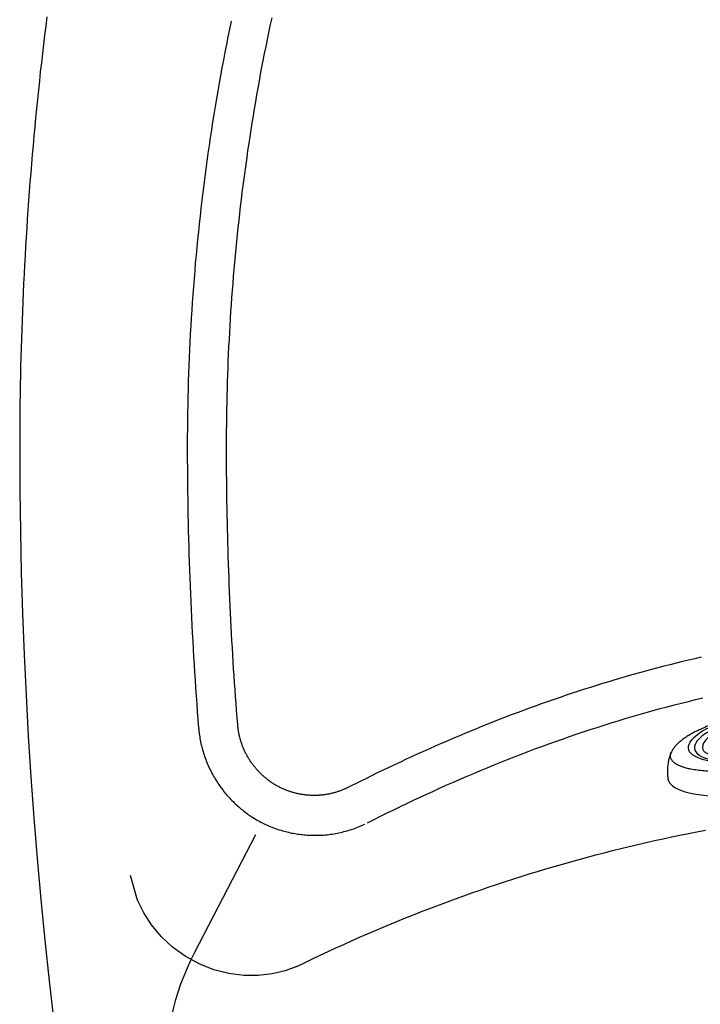
# Model space of a CAD drawing. Extents: x 403 to 503, y 484 to 637.
# Drawn here: x 432 to 445, y 531 to 550 of the extents above; entities that cross this region are included whole.
import ezdxf

# ---------------------------------------------------------------- set-up
doc = ezdxf.new("R2010")
doc.units = 0
doc.header["$MEASUREMENT"] = 0
doc.layers.add('1', color=4, linetype='Continuous')
doc.layers.add('DIM', color=3, linetype='Continuous')

# ---------------------------------------------------------------- blocks, each defined once
blk = doc.blocks.new('JF4')
at = {"layer": '1', "color": 3}
blk.add_arc((-0.357, 3.271), 4.987, 257.2241, 264.265, dxfattribs=at)
at = {"layer": 'DIM', "color": 3}
for p, q in [((-2.461, -0.706), (-2.455, -0.765)), ((2.448, -0.765), (2.453, -0.706)), ((-0.885, -0.855), (-0.863, -0.85)), ((-0.797, -0.888), (-0.798, -0.89)), ((-0.193, -0.819), (-0.156, -0.815)), ((0.797, -0.786), (0.849, -0.778)), ((0.809, -0.88), (0.807, -0.877)), ((1.255, -0.786), (1.236, -0.781)), ((-1.898, -1.067), (-1.897, -1.066)), ((-1.665, -1.075), (-1.665, -1.075)), ((-1.467, -1.021), (-1.429, -0.989)), ((0.757, -0.914), (0.753, -0.911)), ((1.506, -1.225), (1.505, -1.225)), ((1.506, -1.225), (1.507, -1.224)), ((1.641, -1.27), (1.64, -1.271)), ((1.641, -1.27), (1.641, -1.27)), ((-0.944, -1.291), (-0.901, -1.32)), ((-0.901, -1.32), (-0.747, -1.402)), ((-0.747, -1.402), (-0.668, -1.418)), ((0.867, -1.42), (0.858, -1.413)), ((1.891, -1.323), (1.89, -1.324)), ((-1.215, -1.575), (-1.262, -1.567)), ((0.147, -1.521), (0.183, -1.522)), ((0.19, -1.59), (0.151, -1.589)), ((0.193, -1.53), (0.183, -1.522)), ((0.19, -1.59), (0.19, -1.59)), ((1.153, -1.517), (1.196, -1.509)), ((0.277, -1.666), (0.289, -1.664))]:
    blk.add_line(p, q, dxfattribs=at)
at = {"layer": 'DIM', "color": 3, "flags": 128}
for points in [[(2.453, -0.706), (2.454, -0.695), (2.45, -0.657), (2.438, -0.619), (2.417, -0.582), (2.387, -0.544), (2.349, -0.508), (2.303, -0.472), (2.248, -0.436), (2.185, -0.402), (2.114, -0.369), (2.036, -0.336), (1.95, -0.305), (1.858, -0.276), (1.758, -0.248), (1.653, -0.221), (1.541, -0.197), (1.424, -0.173), (1.302, -0.152), (1.175, -0.133), (1.044, -0.116), (0.909, -0.101), (0.771, -0.088), (0.63, -0.077), (0.487, -0.068), (0.342, -0.061), (0.196, -0.057), (0.05, -0.055), (-0.097, -0.056), (-0.244, -0.058), (-0.39, -0.063), (-0.534, -0.07), (-0.677, -0.079), (-0.817, -0.091), (-0.954, -0.105), (-1.088, -0.12), (-1.218, -0.138), (-1.344, -0.158), (-1.465, -0.18), (-1.58, -0.203), (-1.69, -0.228), (-1.794, -0.255), (-1.891, -0.284)], [(-1.891, -0.284), (-1.982, -0.314), (-2.066, -0.345), (-2.142, -0.378), (-2.211, -0.411), (-2.271, -0.446), (-2.324, -0.481), (-2.368, -0.518), (-2.404, -0.555), (-2.431, -0.592), (-2.45, -0.63), (-2.46, -0.668), (-2.461, -0.706), (-2.461, -0.706)], [(-1.897, -1.066), (-1.855, -1.035), (-1.805, -1.005), (-1.746, -0.976), (-1.678, -0.948), (-1.603, -0.922), (-1.521, -0.897), (-1.432, -0.874), (-1.336, -0.853), (-1.234, -0.833), (-1.127, -0.816), (-1.016, -0.8), (-0.9, -0.787), (-0.781, -0.776), (-0.658, -0.768), (-0.534, -0.762), (-0.409, -0.758), (-0.282, -0.757), (-0.156, -0.758)], [(-1.261, -0.855), (-1.313, -0.866), (-1.404, -0.888), (-1.488, -0.912), (-1.565, -0.937), (-1.634, -0.964), (-1.694, -0.993), (-1.746, -1.022), (-1.788, -1.052)], [(-0.892, -0.856), (-0.898, -0.856), (-0.9, -0.855)], [(-0.897, -0.854), (-0.893, -0.855), (-0.886, -0.855)], [(-0.886, -0.855), (-0.886, -0.855), (-0.885, -0.855)], [(0.425, -0.793), (0.35, -0.787), (0.273, -0.783)], [(0.807, -0.877), (0.799, -0.869), (0.779, -0.858), (0.75, -0.846), (0.714, -0.835), (0.669, -0.825), (0.618, -0.815), (0.559, -0.807), (0.495, -0.799), (0.425, -0.793)], [(1.097, -0.823), (1.118, -0.829), (1.196, -0.853), (1.267, -0.879), (1.33, -0.906), (1.384, -0.935), (1.43, -0.964), (1.466, -0.995), (1.494, -1.026), (1.511, -1.057), (1.519, -1.089), (1.518, -1.121), (1.507, -1.152)], [(1.784, -1.298), (1.819, -1.264), (1.845, -1.23), (1.862, -1.195), (1.87, -1.16), (1.868, -1.125), (1.856, -1.09), (1.836, -1.056), (1.805, -1.022), (1.766, -0.988), (1.717, -0.956), (1.66, -0.924), (1.595, -0.894), (1.521, -0.864), (1.439, -0.836), (1.35, -0.81), (1.255, -0.786)], [(1.327, -0.783), (1.422, -0.807), (1.512, -0.833), (1.594, -0.86), (1.669, -0.889), (1.737, -0.919), (1.796, -0.95), (1.848, -0.982), (1.892, -1.015), (1.927, -1.049), (1.953, -1.083), (1.971, -1.117), (1.979, -1.152), (1.979, -1.186), (1.97, -1.221), (1.952, -1.255), (1.926, -1.29), (1.891, -1.323)], [(-1.334, -1.607), (-1.43, -1.583), (-1.519, -1.557), (-1.601, -1.529), (-1.677, -1.5), (-1.744, -1.47), (-1.804, -1.439), (-1.856, -1.407), (-1.899, -1.374), (-1.934, -1.341), (-1.961, -1.307), (-1.978, -1.272), (-1.987, -1.238), (-1.987, -1.203), (-1.978, -1.168), (-1.96, -1.134), (-1.934, -1.1), (-1.898, -1.067)], [(-1.791, -1.055), (-1.827, -1.088), (-1.853, -1.123), (-1.87, -1.157), (-1.878, -1.192), (-1.876, -1.227), (-1.864, -1.262), (-1.859, -1.271)], [(-1.129, -1.511), (-1.218, -1.487), (-1.301, -1.462), (-1.376, -1.435), (-1.444, -1.407), (-1.503, -1.377), (-1.553, -1.347), (-1.594, -1.316), (-1.626, -1.284), (-1.649, -1.251), (-1.662, -1.218), (-1.666, -1.185), (-1.66, -1.152), (-1.645, -1.119), (-1.62, -1.087), (-1.586, -1.055)], [(-1.402, -1.003), (-1.399, -1.009), (-1.379, -1.038), (-1.35, -1.066), (-1.313, -1.093), (-1.268, -1.12), (-1.214, -1.145), (-1.153, -1.169), (-1.085, -1.192), (-1.01, -1.214), (-0.928, -1.234), (-0.841, -1.252), (-0.748, -1.268), (-0.651, -1.283), (-0.549, -1.295), (-0.444, -1.305), (-0.336, -1.313), (-0.227, -1.319), (-0.115, -1.322), (-0.004, -1.323), (0.108, -1.322), (0.22, -1.319), (0.329, -1.313), (0.437, -1.305), (0.542, -1.295), (0.643, -1.282), (0.741, -1.268), (0.833, -1.252), (0.921, -1.234), (1.002, -1.214), (1.078, -1.192)], [(-0.742, -0.921), (-0.746, -0.924), (-0.756, -0.936), (-0.756, -0.949), (-0.747, -0.96), (-0.73, -0.972), (-0.704, -0.983), (-0.67, -0.994), (-0.627, -1.004), (-0.578, -1.014), (-0.521, -1.022), (-0.459, -1.03), (-0.39, -1.036), (-0.318, -1.041), (-0.241, -1.045), (-0.162, -1.048), (-0.08, -1.05), (0.002, -1.05), (0.085, -1.049), (0.166, -1.046), (0.246, -1.043), (0.323, -1.038), (0.396, -1.032), (0.464, -1.024), (0.528, -1.016), (0.585, -1.007), (0.635, -0.997), (0.678, -0.987), (0.713, -0.975), (0.74, -0.964), (0.758, -0.952), (0.767, -0.94), (0.767, -0.928), (0.759, -0.916), (0.757, -0.914)], [(1.078, -1.192), (1.146, -1.169), (1.207, -1.145), (1.26, -1.12), (1.306, -1.093), (1.343, -1.066), (1.371, -1.038), (1.391, -1.009), (1.402, -0.98), (1.403, -0.979)], [(-1.859, -1.271), (-1.843, -1.296), (-1.813, -1.33), (-1.773, -1.364), (-1.725, -1.396), (-1.668, -1.428), (-1.602, -1.459), (-1.528, -1.488), (-1.447, -1.516), (-1.358, -1.542), (-1.262, -1.567)], [(-1.692, -1.242), (-1.67, -1.273), (-1.637, -1.306), (-1.594, -1.338), (-1.542, -1.369), (-1.481, -1.399), (-1.411, -1.428), (-1.334, -1.456), (-1.248, -1.481), (-1.156, -1.506)], [(-1.04, -1.446), (-1.125, -1.423), (-1.204, -1.399), (-1.275, -1.373), (-1.338, -1.346), (-1.392, -1.317), (-1.438, -1.288), (-1.474, -1.257), (-1.501, -1.226), (-1.519, -1.195), (-1.527, -1.163), (-1.525, -1.131), (-1.514, -1.099)], [(1.196, -1.509), (1.207, -1.506), (1.305, -1.486), (1.396, -1.464), (1.481, -1.44), (1.557, -1.415), (1.626, -1.388), (1.687, -1.36), (1.738, -1.33), (1.781, -1.3)], [(1.153, -1.516), (1.082, -1.529), (0.981, -1.544), (0.875, -1.557), (0.766, -1.569), (0.654, -1.577), (0.54, -1.584), (0.424, -1.588), (0.307, -1.59), (0.19, -1.59)]]:
    blk.add_lwpolyline(points, dxfattribs=at)
at = {"layer": 'DIM', "color": 3}
for centre, radius, start, end in [((-0.9, -0.799), 0.058, 277.6251, 284.2569), ((-0.621, -1.121), 0.292, 94.2147, 127.0127), ((-1.575, -1.174), 0.136, 138.9289, 210.22), ((-1.048, -1.858), 0.967, 102.4306, 123.7539), ((-1.496, -1.047), 0.058, 333.1885, 346.1185), ((1.34, -1.059), 0.105, 331.727, 11.98), ((1.426, -1.091), 0.156, 301.0783, 7.4122), ((1.467, -1.098), 0.0362, 187.951, 198.6787), ((1.554, -1.127), 0.167, 301.6259, 7.5103), ((-0.495, 0.589), 2.024, 252.8333, 256.2099), ((-0.239, 1.936), 3.475, 256.7247, 263.3861), ((1.3, -0.5), 1.013, 284.4472, 305.577), ((-0.188, 1.468), 3.091, 263.2805, 272.39), ((0.333, 3.265), 4.9, 267.8437, 284.418)]:
    blk.add_arc(centre, radius, start, end, dxfattribs=at)
for points, knots in [([(-2.28, -0.923), (-2.267, -0.909), (-2.241, -0.882), (-2.19, -0.84), (-2.128, -0.798), (-2.051, -0.754), (-1.956, -0.708), (-1.84, -0.66), (-1.71, -0.614), (-1.564, -0.569), (-1.456, -0.542), (-1.401, -0.528)], [0, 0, 0, 0, 0.095675, 0.191349, 0.288732, 0.386114, 0.505945, 0.625775, 0.749068, 0.87236, 1, 1, 1, 1]), ([(-1.401, -0.528), (-1.349, -0.531), (-1.244, -0.538), (-1.078, -0.545), (-0.905, -0.55), (-0.751, -0.555), (-0.654, -0.557), (-0.617, -0.558)], [0, 0, 0, 0, 0.2144914, 0.4289951, 0.6481945, 0.8673923, 1, 1, 1, 1]), ([(-0.617, -0.558), (-0.563, -0.552), (-0.456, -0.538), (-0.293, -0.525), (-0.13, -0.516), (0.032, -0.513), (0.195, -0.513), (0.356, -0.518), (0.515, -0.526), (0.687, -0.539), (0.871, -0.557), (1.087, -0.584), (1.273, -0.613), (1.406, -0.637), (1.459, -0.647), (1.475, -0.65)], [0, 0, 0, 0, 0.07538, 0.15131, 0.22333, 0.295352, 0.369105, 0.442863, 0.514729, 0.586968, 0.682119, 0.778071, 0.907999, 0.972873, 1, 1, 1, 1]), ([(-0.617, -0.558), (-0.586, -0.564), (-0.539, -0.571), (-0.492, -0.578), (-0.476, -0.58)], [0, 0, 0, 0, 0.6641142, 1, 1, 1, 1]), ([(-0.476, -0.58), (-0.459, -0.581), (-0.36, -0.584), (-0.18, -0.591), (0.064, -0.605), (0.283, -0.623), (0.477, -0.642), (0.646, -0.662), (0.809, -0.685), (0.967, -0.71), (1.117, -0.737), (1.235, -0.762), (1.303, -0.777), (1.325, -0.782)], [0, 0, 0, 0, 0.026705, 0.151394, 0.276414, 0.401114, 0.493454, 0.585793, 0.678039, 0.770288, 0.862263, 0.954108, 1, 1, 1, 1]), ([(-0.224, -0.603), (-0.171, -0.611), (-0.063, -0.628), (0.098, -0.651), (0.233, -0.669), (0.339, -0.683), (0.418, -0.693), (0.483, -0.701), (0.528, -0.707), (0.56, -0.711), (0.579, -0.713), (0.592, -0.715)], [0, 0, 0, 0, 0.189067, 0.385655, 0.582302, 0.680544, 0.778835, 0.877133, 0.926269, 0.950841, 1, 1, 1, 1]), ([(0.595, -0.715), (0.617, -0.718), (0.688, -0.727), (0.807, -0.745), (0.925, -0.765), (1.016, -0.782), (1.082, -0.795), (1.146, -0.809), (1.187, -0.819), (1.208, -0.823), (1.208, -0.823)], [0, 0, 0, 0, 0.095614, 0.32177, 0.547935, 0.660927, 0.77395, 0.886958, 0.999997, 1, 1, 1, 1]), ([(1.475, -0.65), (1.494, -0.654), (1.563, -0.667), (1.675, -0.692), (1.805, -0.726), (1.924, -0.763), (2.023, -0.8), (2.104, -0.836), (2.169, -0.872), (2.224, -0.909), (2.271, -0.949), (2.307, -0.992), (2.329, -1.039), (2.335, -1.087), (2.324, -1.131), (2.312, -1.159), (2.302, -1.171), (2.302, -1.171)], [0, 0, 0, 0, 0.031173, 0.110147, 0.189122, 0.270391, 0.35166, 0.417487, 0.483314, 0.550448, 0.617583, 0.696619, 0.775655, 0.856987, 0.93832, 0.999764, 1, 1, 1, 1]), ([(-2.454, -0.765), (-2.454, -0.775), (-2.451, -0.813), (-2.439, -0.875), (-2.418, -0.952), (-2.39, -1.026), (-2.356, -1.095), (-2.325, -1.15), (-2.303, -1.18), (-2.296, -1.19)], [0, 0, 0, 0, 0.066583, 0.237748, 0.407736, 0.577207, 0.746897, 0.917673, 1, 1, 1, 1]), ([(-1.665, -1.075), (-1.661, -1.072), (-1.649, -1.062), (-1.621, -1.044), (-1.581, -1.022), (-1.533, -0.999), (-1.478, -0.978), (-1.416, -0.957), (-1.347, -0.936), (-1.272, -0.917), (-1.192, -0.9), (-1.106, -0.883), (-1.015, -0.869), (-0.921, -0.856), (-0.822, -0.845), (-0.721, -0.835), (-0.617, -0.828), (-0.511, -0.823), (-0.404, -0.819), (-0.3, -0.818), (-0.231, -0.818), (-0.199, -0.819)], [0, 0, 0, 0, 0.022853, 0.074855, 0.127234, 0.180193, 0.233702, 0.287672, 0.342012, 0.396641, 0.451493, 0.506517, 0.561676, 0.616937, 0.672279, 0.727682, 0.783133, 0.838617, 0.894127, 0.949652, 1, 1, 1, 1]), ([(-1.533, -1.049), (-1.528, -1.045), (-1.515, -1.035), (-1.487, -1.017), (-1.448, -0.996), (-1.401, -0.975), (-1.346, -0.955), (-1.285, -0.935), (-1.218, -0.917), (-1.144, -0.899), (-1.065, -0.883), (-0.981, -0.869), (-0.922, -0.86), (-0.892, -0.856)], [0, 0, 0, 0, 0.050783, 0.142023, 0.234099, 0.32737, 0.421719, 0.516952, 0.612878, 0.709337, 0.806203, 0.903381, 1, 1, 1, 1]), ([(-0.795, -0.887), (-0.797, -0.889), (-0.803, -0.896), (-0.808, -0.912), (-0.806, -0.932), (-0.797, -0.949), (-0.784, -0.963), (-0.765, -0.975), (-0.738, -0.988), (-0.702, -1), (-0.658, -1.01), (-0.61, -1.02), (-0.555, -1.028), (-0.496, -1.036), (-0.431, -1.043), (-0.363, -1.048), (-0.29, -1.053), (-0.215, -1.056), (-0.138, -1.058), (-0.059, -1.059), (0.02, -1.059), (0.099, -1.058), (0.177, -1.055), (0.254, -1.052), (0.328, -1.047), (0.399, -1.041), (0.466, -1.035), (0.528, -1.027), (0.586, -1.018), (0.637, -1.009), (0.683, -0.999), (0.723, -0.987), (0.757, -0.975), (0.783, -0.962), (0.801, -0.948), (0.813, -0.933), (0.819, -0.914), (0.817, -0.894), (0.811, -0.881), (0.806, -0.876), (0.805, -0.875)], [0, 0, 0, 0, 0.010597, 0.028803, 0.048385, 0.066984, 0.086955, 0.111825, 0.143551, 0.176058, 0.207149, 0.237526, 0.267546, 0.297367, 0.327069, 0.356697, 0.386276, 0.415823, 0.445349, 0.474861, 0.504367, 0.533871, 0.563377, 0.59289, 0.622416, 0.651962, 0.681538, 0.711158, 0.740842, 0.770625, 0.800563, 0.830763, 0.861436, 0.893039, 0.919834, 0.939791, 0.957931, 0.977366, 0.995951, 1, 1, 1, 1]), ([(-0.769, -0.84), (-0.771, -0.845), (-0.78, -0.862), (-0.79, -0.877), (-0.798, -0.888)], [0, 0, 0, 0, 0.254142, 1, 1, 1, 1]), ([(-0.741, -0.921), (-0.74, -0.92), (-0.736, -0.917), (-0.723, -0.91), (-0.701, -0.902), (-0.67, -0.892), (-0.632, -0.883), (-0.587, -0.874), (-0.535, -0.866), (-0.477, -0.858), (-0.414, -0.851), (-0.346, -0.845), (-0.275, -0.84), (-0.201, -0.836), (-0.124, -0.833), (-0.047, -0.831), (0.032, -0.83), (0.11, -0.83), (0.187, -0.832), (0.262, -0.835), (0.333, -0.839), (0.381, -0.842), (0.406, -0.844), (0.409, -0.844)], [0, 0, 0, 0, 0.022161, 0.06483, 0.110929, 0.159543, 0.209747, 0.260897, 0.312607, 0.364656, 0.416919, 0.469319, 0.521811, 0.574364, 0.626958, 0.679578, 0.732212, 0.78485, 0.837481, 0.890094, 0.942679, 0.992418, 1, 1, 1, 1]), ([(-0.156, -0.815), (-0.124, -0.813), (-0.057, -0.807), (0.046, -0.8), (0.153, -0.794), (0.228, -0.79), (0.266, -0.788), (0.27, -0.788)], [0, 0, 0, 0, 0.222467, 0.470909, 0.72203, 0.973458, 1, 1, 1, 1]), ([(-0.153, -0.758), (-0.146, -0.758), (-0.127, -0.758), (-0.094, -0.759), (-0.016, -0.76), (0.1, -0.763), (0.243, -0.768), (0.375, -0.772), (0.496, -0.776), (0.64, -0.782), (0.736, -0.784), (0.797, -0.786)], [0, 0, 0, 0, 0.018777, 0.056357, 0.093903, 0.244333, 0.394797, 0.523143, 0.651488, 0.779594, 1, 1, 1, 1]), ([(0.409, -0.844), (0.42, -0.845), (0.454, -0.848), (0.506, -0.854), (0.562, -0.861), (0.613, -0.869), (0.657, -0.878), (0.694, -0.887), (0.723, -0.896), (0.743, -0.905), (0.753, -0.911), (0.754, -0.912), (0.755, -0.912)], [0, 0, 0, 0, 0.062445, 0.180864, 0.299074, 0.416887, 0.534083, 0.650288, 0.764827, 0.876471, 0.97028, 1, 1, 1, 1]), ([(0.671, -0.746), (0.686, -0.748), (0.735, -0.756), (0.815, -0.771), (0.912, -0.791), (0.973, -0.804), (1.003, -0.812), (1.004, -0.812)], [0, 0, 0, 0, 0.119927, 0.409478, 0.70194, 0.993794, 1, 1, 1, 1]), ([(0.808, -0.878), (0.806, -0.874), (0.792, -0.855), (0.778, -0.831), (0.769, -0.81), (0.767, -0.807)], [0, 0, 0, 0, 0.146662, 0.884834, 1, 1, 1, 1]), ([(1.005, -0.812), (1.017, -0.815), (1.054, -0.824), (1.113, -0.841), (1.179, -0.863), (1.238, -0.885), (1.29, -0.908), (1.335, -0.931), (1.372, -0.954), (1.4, -0.976), (1.421, -0.997), (1.435, -1.016), (1.441, -1.029), (1.442, -1.034), (1.442, -1.036)], [0, 0, 0, 0, 0.042512, 0.13708, 0.231325, 0.325096, 0.418262, 0.510668, 0.602158, 0.692645, 0.782296, 0.871812, 0.962794, 1, 1, 1, 1]), ([(1.094, -0.821), (1.106, -0.824), (1.145, -0.834), (1.207, -0.851), (1.277, -0.873), (1.341, -0.896), (1.397, -0.92), (1.447, -0.945), (1.488, -0.969), (1.522, -0.993), (1.548, -1.016), (1.566, -1.037), (1.577, -1.056), (1.579, -1.065), (1.581, -1.07)], [0, 0, 0, 0, 0.038875, 0.129348, 0.219559, 0.309387, 0.398731, 0.487468, 0.575468, 0.662636, 0.749015, 0.835043, 0.921542, 1, 1, 1, 1]), ([(1.184, -0.83), (1.196, -0.833), (1.236, -0.843), (1.301, -0.861), (1.375, -0.884), (1.443, -0.908), (1.504, -0.933), (1.558, -0.958), (1.603, -0.984), (1.642, -1.009), (1.672, -1.034), (1.695, -1.058), (1.71, -1.079), (1.717, -1.095), (1.718, -1.103), (1.719, -1.105)], [0, 0, 0, 0, 0.036763, 0.123146, 0.209314, 0.295167, 0.380626, 0.465592, 0.549959, 0.633637, 0.716615, 0.799117, 0.881701, 0.965828, 1, 1, 1, 1]), ([(2.301, -1.171), (2.309, -1.16), (2.331, -1.127), (2.362, -1.07), (2.395, -0.997), (2.421, -0.918), (2.439, -0.84), (2.445, -0.789), (2.447, -0.765)], [0, 0, 0, 0, 0.09881, 0.278628, 0.456078, 0.651487, 0.843298, 1, 1, 1, 1]), ([(-2.295, -1.19), (-2.301, -1.182), (-2.32, -1.156), (-2.336, -1.113), (-2.343, -1.059), (-2.333, -1.009), (-2.311, -0.963), (-2.291, -0.937), (-2.28, -0.923)], [0, 0, 0, 0, 0.089488, 0.286731, 0.489704, 0.692677, 0.846016, 1, 1, 1, 1]), ([(-1.586, -1.055), (-1.586, -1.055), (-1.585, -1.055), (-1.585, -1.054), (-1.585, -1.054)], [0, 0, 0, 0, 0.00518, 1, 1, 1, 1]), ([(-1.514, -1.099), (-1.51, -1.086), (-1.501, -1.06), (-1.478, -1.034), (-1.467, -1.021)], [0, 0, 0, 0, 0.49773, 1, 1, 1, 1]), ([(-1.394, -1.179), (-1.409, -1.164), (-1.438, -1.133), (-1.442, -1.104), (-1.445, -1.09)], [0, 0, 0, 0, 0.52244, 1, 1, 1, 1]), ([(-1.44, -1.061), (-1.44, -1.06), (-1.439, -1.055), (-1.433, -1.043), (-1.423, -1.025), (-1.411, -1.014), (-1.407, -1.009)], [0, 0, 0, 0, 0.024613, 0.407374, 0.764496, 1, 1, 1, 1]), ([(-1.433, -1.058), (-1.431, -1.062), (-1.426, -1.075), (-1.401, -1.101), (-1.364, -1.129), (-1.32, -1.155), (-1.267, -1.181), (-1.207, -1.207), (-1.139, -1.232), (-1.055, -1.261), (-0.986, -1.28), (-0.944, -1.291)], [0, 0, 0, 0, 0.078587, 0.226161, 0.330916, 0.435671, 0.543469, 0.651268, 0.75005, 0.849444, 1, 1, 1, 1]), ([(-1.407, -1.009), (-1.406, -1.007), (-1.398, -0.999), (-1.377, -0.981), (-1.354, -0.963), (-1.338, -0.954), (-1.336, -0.952)], [0, 0, 0, 0, 0.092319, 0.509365, 0.928067, 1, 1, 1, 1]), ([(-2.293, -1.192), (-2.29, -1.197), (-2.277, -1.217), (-2.246, -1.25), (-2.201, -1.291), (-2.147, -1.331), (-2.086, -1.37), (-2.017, -1.406), (-1.941, -1.441), (-1.859, -1.475), (-1.77, -1.506), (-1.676, -1.536), (-1.577, -1.564), (-1.504, -1.583), (-1.464, -1.591), (-1.46, -1.592)], [0, 0, 0, 0, 0.024977, 0.105738, 0.190703, 0.27861, 0.367445, 0.457182, 0.546826, 0.636191, 0.725256, 0.814028, 0.902497, 0.990635, 1, 1, 1, 1]), ([(-1.394, -1.179), (-1.379, -1.195), (-1.349, -1.226), (-1.278, -1.272), (-1.193, -1.312), (-1.123, -1.335), (-1.093, -1.345)], [0, 0, 0, 0, 0.242533, 0.488146, 0.780948, 1, 1, 1, 1]), ([(1.64, -1.271), (1.622, -1.284), (1.587, -1.309), (1.514, -1.346), (1.428, -1.38), (1.327, -1.411), (1.214, -1.44), (1.089, -1.465), (0.954, -1.486), (0.811, -1.503), (0.662, -1.517), (0.508, -1.526), (0.351, -1.53), (0.246, -1.53), (0.193, -1.53)], [0, 0, 0, 0, 0.083333, 0.166667, 0.25, 0.333333, 0.416667, 0.5, 0.583333, 0.666667, 0.75, 0.833333, 0.916667, 1, 1, 1, 1]), ([(0.858, -1.413), (0.858, -1.413), (0.861, -1.408), (0.87, -1.398), (0.891, -1.383), (0.928, -1.364), (0.99, -1.338), (1.082, -1.304), (1.177, -1.272), (1.233, -1.25), (1.257, -1.241)], [0, 0, 0, 0, 0.00027, 0.025282, 0.067353, 0.14109, 0.266757, 0.470507, 0.778093, 1, 1, 1, 1]), ([(1.505, -1.225), (1.491, -1.236), (1.463, -1.256), (1.406, -1.285), (1.339, -1.313), (1.261, -1.339), (1.175, -1.363), (1.08, -1.385), (0.977, -1.404), (0.903, -1.415), (0.867, -1.42)], [0, 0, 0, 0, 0.125, 0.2500001, 0.375, 0.5, 0.625, 0.75, 0.875, 1, 1, 1, 1]), ([(1.257, -1.241), (1.283, -1.23), (1.336, -1.207), (1.369, -1.181), (1.386, -1.167)], [0, 0, 0, 0, 0.49625, 1, 1, 1, 1]), ([(1.386, -1.167), (1.397, -1.157), (1.418, -1.135), (1.427, -1.113), (1.431, -1.103)], [0, 0, 0, 0, 0.497728, 1, 1, 1, 1]), ([(1.657, -1.496), (1.678, -1.491), (1.73, -1.479), (1.807, -1.457), (1.89, -1.43), (1.967, -1.401), (2.039, -1.37), (2.105, -1.336), (2.165, -1.3), (2.217, -1.262), (2.245, -1.233), (2.259, -1.22)], [0, 0, 0, 0, 0.074134, 0.186708, 0.300529, 0.415732, 0.532444, 0.650758, 0.770633, 0.891634, 1, 1, 1, 1]), ([(2.261, -1.22), (2.263, -1.218), (2.277, -1.205), (2.29, -1.189), (2.299, -1.173), (2.3, -1.172)], [0, 0, 0, 0, 0.105934, 0.93715, 1, 1, 1, 1]), ([(-0.971, -1.378), (-0.971, -1.378), (-1.013, -1.368), (-1.053, -1.356), (-1.093, -1.345)], [0, 0, 0, 0, 0.000546, 1, 1, 1, 1]), ([(-0.668, -1.418), (-0.637, -1.423), (-0.557, -1.438), (-0.423, -1.46), (-0.318, -1.476), (-0.265, -1.483)], [0, 0, 0, 0, 0.2439379, 0.6195788, 1, 1, 1, 1]), ([(0.183, -1.521), (0.183, -1.521), (0.187, -1.516), (0.206, -1.502), (0.26, -1.484), (0.343, -1.465), (0.441, -1.452), (0.537, -1.441), (0.599, -1.437), (0.63, -1.434)], [0, 0, 0, 0, 0.000347, 0.036374, 0.144219, 0.358113, 0.572577, 0.786282, 1, 1, 1, 1]), ([(0.63, -1.434), (0.67, -1.432), (0.749, -1.426), (0.822, -1.418), (0.858, -1.413)], [0, 0, 0, 0, 0.497852, 1, 1, 1, 1]), ([(-1.333, -1.607), (-1.333, -1.607), (-1.334, -1.607), (-1.334, -1.607), (-1.334, -1.607)], [0, 0, 0, 0, 0.321902, 1, 1, 1, 1]), ([(-0.185, -1.738), (-0.227, -1.737), (-0.327, -1.735), (-0.484, -1.726), (-0.653, -1.713), (-0.817, -1.696), (-0.974, -1.675), (-1.124, -1.651), (-1.243, -1.628), (-1.311, -1.612), (-1.333, -1.607)], [0, 0, 0, 0, 0.098832, 0.237329, 0.376619, 0.514985, 0.654127, 0.792468, 0.930615, 1, 1, 1, 1]), ([(-1.215, -1.575), (-1.215, -1.575), (-1.216, -1.575), (-1.217, -1.575), (-1.217, -1.575)], [0, 0, 0, 0, 0.02268, 1, 1, 1, 1]), ([(-0.603, -1.672), (-0.624, -1.67), (-0.696, -1.663), (-0.815, -1.649), (-0.933, -1.631), (-1.023, -1.615), (-1.089, -1.603), (-1.153, -1.59), (-1.195, -1.58), (-1.215, -1.575), (-1.215, -1.575)], [0, 0, 0, 0, 0.095614, 0.32177, 0.547935, 0.660927, 0.77395, 0.886958, 0.999997, 1, 1, 1, 1]), ([(-1.154, -1.506), (-1.116, -1.515), (-1.067, -1.526), (-1.011, -1.537), (-0.994, -1.54), (-0.988, -1.541)], [0, 0, 0, 0, 0.7093004, 0.8988263, 1, 1, 1, 1]), ([(-0.56, -1.601), (-0.565, -1.601), (-0.62, -1.595), (-0.724, -1.584), (-0.842, -1.567), (-0.934, -1.551), (-1, -1.539), (-1.064, -1.525), (-1.106, -1.516), (-1.126, -1.511), (-1.126, -1.511)], [0, 0, 0, 0, 0.0217686, 0.2663551, 0.511007, 0.6332328, 0.7554823, 0.877727, 0.9999966, 1, 1, 1, 1]), ([(-1.084, -1.604), (-1.077, -1.605), (-1.063, -1.608), (-1.048, -1.611), (-1.041, -1.612)], [0, 0, 0, 0, 0.5, 1, 1, 1, 1]), ([(-0.988, -1.541), (-0.984, -1.542), (-0.975, -1.543), (-0.966, -1.545), (-0.961, -1.546)], [0, 0, 0, 0, 0.500001, 1, 1, 1, 1]), ([(0.145, -1.632), (0.139, -1.632), (0.119, -1.631), (0.087, -1.63), (0.009, -1.627), (-0.107, -1.618), (-0.251, -1.601), (-0.383, -1.58), (-0.504, -1.554), (-0.59, -1.533), (-0.635, -1.519), (-0.643, -1.516)], [0, 0, 0, 0, 0.0204329, 0.0613266, 0.1021843, 0.2658812, 0.4296147, 0.5692787, 0.7089425, 0.8483466, 0.8787785, 0.8787785, 0.8787785, 0.8787785]), ([(0.141, -1.588), (0.141, -1.588), (0.123, -1.588), (0.081, -1.586), (-0.004, -1.581), (-0.093, -1.574), (-0.194, -1.563), (-0.25, -1.555), (-0.284, -1.551)], [0, 0, 0, 0, 0.000006, 0.132468, 0.28871, 0.601364, 0.757503, 1, 1, 1, 1]), ([(-0.265, -1.483), (-0.232, -1.488), (-0.18, -1.495), (-0.084, -1.506), (0, -1.513), (0.084, -1.518), (0.126, -1.52), (0.147, -1.521)], [0, 0, 0, 0, 0.237006, 0.389566, 0.694903, 0.847453, 1, 1, 1, 1]), ([(0.151, -1.589), (0.151, -1.589), (0.148, -1.589), (0.145, -1.588), (0.141, -1.588), (0.141, -1.588)], [0, 0, 0, 0, 0.00023, 0.999769, 1, 1, 1, 1]), ([(0.289, -1.664), (0.303, -1.663), (0.332, -1.659), (0.368, -1.652), (0.392, -1.645), (0.4, -1.641), (0.403, -1.638), (0.403, -1.637), (0.403, -1.636), (0.403, -1.636), (0.402, -1.635), (0.402, -1.635), (0.401, -1.634)], [0, 0, 0, 0, 0.330672, 0.697246, 0.868011, 0.918881, 0.945532, 0.962538, 0.964591, 0.983068, 0.983652, 1, 1, 1, 1]), ([(0.605, -1.713), (0.634, -1.709), (0.709, -1.7), (0.828, -1.679), (0.962, -1.653), (1.093, -1.623), (1.203, -1.594), (1.268, -1.572), (1.29, -1.565)], [0, 0, 0, 0, 0.1209875, 0.3127464, 0.5053208, 0.6983274, 0.8924846, 0.9986748, 0.9986748, 0.9986748, 0.9986748]), ([(1.29, -1.565), (1.324, -1.56), (1.399, -1.549), (1.518, -1.527), (1.604, -1.51), (1.647, -1.499), (1.648, -1.499)], [0.063276, 0.063276, 0.063276, 0.063276, 0.3053956, 0.6121816, 0.9914616, 1, 1, 1, 1]), ([(0.268, -1.667), (0.198, -1.674), (0.073, -1.688), (-0.106, -1.695), (-0.241, -1.696), (-0.347, -1.693), (-0.426, -1.688), (-0.491, -1.684), (-0.536, -1.679), (-0.568, -1.676), (-0.587, -1.674), (-0.599, -1.672)], [0, 0, 0, 0, 0.235935, 0.421161, 0.606443, 0.699007, 0.791617, 0.884234, 0.930531, 0.953682, 1, 1, 1, 1]), ([(-0.183, -1.74), (-0.159, -1.74), (-0.089, -1.742), (0.028, -1.742), (0.168, -1.741), (0.307, -1.736), (0.407, -1.731), (0.461, -1.727), (0.468, -1.727)], [0, 0, 0, 0, 0.112859, 0.326478, 0.540407, 0.754343, 0.96802, 1, 1, 1, 1]), ([(0.268, -1.667), (0.273, -1.666), (0.28, -1.666), (0.287, -1.665), (0.289, -1.664)], [0, 0, 0, 0, 0.773453, 1, 1, 1, 1]), ([(0.468, -1.727), (0.474, -1.726), (0.509, -1.724), (0.555, -1.72), (0.593, -1.715), (0.605, -1.713)], [0, 0, 0, 0, 0.1400325, 0.7513327, 1, 1, 1, 1])]:
    blk.add_open_spline(points, degree=3, knots=knots, dxfattribs=at)
blk = doc.blocks.new('GRANDEE')
at = {"layer": '1', "color": 3, "linetype": 'Continuous'}
blk.add_line((33.814, 33.934), (32.689, 31.756), dxfattribs=at)
at = {"layer": '1', "color": 2, "linetype": 'Continuous'}
for points in [[(34.089, 48.893), (34.1, 48.944), (34.112, 48.994), (34.125, 49.044)], [(33.365, 48.978), (33.335, 48.835), (33.306, 48.692), (33.278, 48.549), (33.25, 48.406), (33.223, 48.262), (33.196, 48.119), (33.169, 47.976), (33.144, 47.832), (33.119, 47.688), (33.094, 47.545), (33.07, 47.401), (33.046, 47.257), (33.024, 47.113), (33.001, 46.969), (32.979, 46.824), (32.958, 46.68), (32.937, 46.536), (32.917, 46.391), (32.897, 46.247), (32.878, 46.102), (32.86, 45.957), (32.842, 45.813), (32.824, 45.668), (32.807, 45.523), (32.791, 45.378), (32.775, 45.233), (32.76, 45.088), (32.745, 44.943), (32.731, 44.798), (32.717, 44.653), (32.704, 44.507), (32.692, 44.362), (32.68, 44.217), (32.668, 44.071), (32.657, 43.926), (32.647, 43.78), (32.637, 43.635), (32.628, 43.489), (32.619, 43.344), (32.611, 43.198), (32.604, 43.052), (32.597, 42.907), (32.59, 42.761), (32.584, 42.615), (32.579, 42.469), (32.574, 42.323), (32.57, 42.178), (32.566, 42.032), (32.563, 41.886), (32.561, 41.74), (32.559, 41.594), (32.557, 41.449), (32.556, 41.303), (32.556, 41.157), (32.556, 41.011), (32.556, 40.866), (32.557, 40.72), (32.558, 40.575), (32.559, 40.429), (32.561, 40.283), (32.563, 40.138), (32.565, 39.992), (32.568, 39.847), (32.571, 39.701), (32.574, 39.556), (32.578, 39.41), (32.582, 39.265), (32.586, 39.119), (32.591, 38.974), (32.596, 38.828), (32.601, 38.683), (32.607, 38.537), (32.612, 38.392), (32.619, 38.246), (32.625, 38.101), (32.632, 37.955), (32.639, 37.81), (32.647, 37.665), (32.655, 37.519), (32.663, 37.374), (32.672, 37.229), (32.681, 37.083), (32.69, 36.938), (32.699, 36.793), (32.709, 36.648), (32.719, 36.502), (32.73, 36.357), (32.741, 36.212), (32.763, 35.922)], [(33.488, 35.975), (33.477, 36.103), (33.467, 36.232), (33.458, 36.361), (33.448, 36.49), (33.439, 36.619), (33.43, 36.748), (33.421, 36.877), (33.413, 37.006), (33.405, 37.135), (33.397, 37.264), (33.389, 37.393), (33.382, 37.523), (33.375, 37.652), (33.368, 37.781), (33.361, 37.91), (33.355, 38.039), (33.349, 38.168), (33.343, 38.297), (33.338, 38.427), (33.332, 38.556), (33.327, 38.685), (33.323, 38.814), (33.318, 38.943), (33.314, 39.073), (33.31, 39.202), (33.306, 39.331), (33.303, 39.46), (33.299, 39.589), (33.296, 39.719), (33.294, 39.848), (33.291, 39.977), (33.289, 40.107), (33.287, 40.236), (33.286, 40.365), (33.284, 40.494), (33.283, 40.624), (33.282, 40.753), (33.282, 40.883), (33.281, 41.012), (33.282, 41.142), (33.282, 41.272), (33.283, 41.401), (33.284, 41.531), (33.286, 41.661), (33.288, 41.791), (33.29, 41.921), (33.293, 42.052), (33.296, 42.182), (33.3, 42.312), (33.304, 42.442), (33.309, 42.572), (33.314, 42.702), (33.32, 42.832), (33.326, 42.962), (33.333, 43.092), (33.34, 43.222), (33.347, 43.352), (33.355, 43.482), (33.363, 43.612), (33.372, 43.742), (33.381, 43.871), (33.391, 44.001), (33.401, 44.131), (33.412, 44.261), (33.423, 44.39), (33.434, 44.52), (33.446, 44.65), (33.458, 44.779), (33.471, 44.909), (33.484, 45.038), (33.498, 45.167), (33.512, 45.297), (33.527, 45.426), (33.542, 45.555), (33.557, 45.685), (33.573, 45.814), (33.59, 45.943), (33.607, 46.072), (33.624, 46.201), (33.642, 46.33), (33.66, 46.459), (33.678, 46.588), (33.697, 46.716), (33.717, 46.845), (33.737, 46.974), (33.757, 47.102), (33.778, 47.231), (33.799, 47.359), (33.821, 47.487), (33.843, 47.616), (33.866, 47.744), (33.889, 47.872), (33.912, 48), (33.936, 48.128), (33.961, 48.256), (33.985, 48.383), (34.011, 48.511), (34.036, 48.639), (34.089, 48.893)], [(42.056, 37.218), (41.941, 37.192), (41.826, 37.165), (41.712, 37.137), (41.598, 37.109), (41.484, 37.081), (41.37, 37.052), (41.256, 37.022), (41.142, 36.992), (41.028, 36.961), (40.915, 36.93), (40.801, 36.898), (40.688, 36.866), (40.575, 36.833), (40.462, 36.8), (40.349, 36.766), (40.236, 36.732), (40.124, 36.697), (40.011, 36.662), (39.899, 36.626), (39.787, 36.589), (39.675, 36.552), (39.563, 36.515), (39.451, 36.477), (39.34, 36.439), (39.228, 36.4), (39.117, 36.361), (39.006, 36.321), (38.895, 36.281), (38.784, 36.24), (38.674, 36.199), (38.563, 36.157), (38.453, 36.115), (38.343, 36.072), (38.233, 36.029), (38.123, 35.986), (38.014, 35.942), (37.904, 35.897), (37.795, 35.852), (37.686, 35.807), (37.577, 35.761), (37.468, 35.715), (37.359, 35.669), (37.251, 35.622), (37.142, 35.574), (37.034, 35.526), (36.926, 35.478), (36.818, 35.43), (36.711, 35.38), (36.603, 35.331), (36.496, 35.281), (36.389, 35.231), (36.282, 35.18), (36.175, 35.129), (36.069, 35.078), (35.962, 35.026), (35.856, 34.973), (35.75, 34.921), (35.538, 34.814)], [(35.889, 34.158), (36.01, 34.219), (36.131, 34.279), (36.253, 34.339), (36.374, 34.399), (36.496, 34.458), (36.618, 34.516), (36.741, 34.574), (36.863, 34.632), (36.986, 34.689), (37.109, 34.745), (37.233, 34.801), (37.356, 34.856), (37.48, 34.911), (37.604, 34.965), (37.728, 35.018), (37.853, 35.071), (37.978, 35.124), (38.103, 35.176), (38.228, 35.227), (38.354, 35.278), (38.479, 35.328), (38.605, 35.377), (38.731, 35.426), (38.858, 35.474), (38.984, 35.522), (39.111, 35.569), (39.238, 35.615), (39.366, 35.661), (39.493, 35.706), (39.621, 35.751), (39.749, 35.795), (39.877, 35.838), (40.005, 35.88), (40.134, 35.922), (40.263, 35.963), (40.392, 36.004), (40.521, 36.044), (40.651, 36.083), (40.78, 36.121), (40.91, 36.159), (41.04, 36.196), (41.17, 36.232), (41.301, 36.268), (41.431, 36.302), (41.562, 36.336), (41.693, 36.37), (41.824, 36.402), (41.956, 36.434), (42.087, 36.465)], [(32.763, 35.922), (32.763, 35.922), (32.763, 35.922), (32.763, 35.922), (32.763, 35.921), (32.763, 35.921), (32.763, 35.921), (32.763, 35.921), (32.763, 35.921), (32.763, 35.921), (32.763, 35.921), (32.763, 35.921), (32.763, 35.921), (32.763, 35.921), (32.763, 35.92), (32.764, 35.92), (32.764, 35.92), (32.764, 35.92), (32.764, 35.92), (32.764, 35.92)], [(32.764, 35.92), (32.764, 35.914), (32.764, 35.909), (32.765, 35.903), (32.765, 35.897), (32.766, 35.892), (32.767, 35.886), (32.767, 35.881), (32.768, 35.875), (32.768, 35.869), (32.769, 35.864), (32.769, 35.858), (32.77, 35.853), (32.771, 35.847), (32.771, 35.841), (32.772, 35.836), (32.773, 35.83), (32.773, 35.825), (32.774, 35.819), (32.776, 35.808)], [(35.538, 34.814), (35.525, 34.808), (35.511, 34.801), (35.497, 34.795), (35.484, 34.788), (35.47, 34.782), (35.456, 34.776), (35.442, 34.77), (35.427, 34.764), (35.413, 34.759), (35.399, 34.753), (35.385, 34.748), (35.37, 34.743), (35.356, 34.738), (35.341, 34.733), (35.326, 34.728), (35.312, 34.724), (35.297, 34.719), (35.282, 34.715), (35.267, 34.711), (35.252, 34.707), (35.237, 34.703), (35.222, 34.699), (35.207, 34.696), (35.191, 34.693), (35.176, 34.689), (35.161, 34.686), (35.146, 34.684), (35.13, 34.681), (35.115, 34.678), (35.099, 34.676), (35.084, 34.674), (35.068, 34.672), (35.053, 34.67), (35.037, 34.669), (35.021, 34.667), (35.006, 34.666), (34.99, 34.665), (34.974, 34.664), (34.959, 34.663), (34.943, 34.663), (34.927, 34.662), (34.912, 34.662), (34.896, 34.662), (34.88, 34.662), (34.864, 34.663), (34.849, 34.663), (34.833, 34.664), (34.817, 34.665), (34.802, 34.666), (34.786, 34.667), (34.771, 34.669), (34.755, 34.67), (34.74, 34.672), (34.725, 34.674), (34.709, 34.676), (34.694, 34.678), (34.679, 34.68), (34.664, 34.683), (34.649, 34.685), (34.634, 34.688), (34.619, 34.691), (34.604, 34.695), (34.589, 34.698), (34.574, 34.701), (34.559, 34.705), (34.544, 34.709), (34.529, 34.713), (34.514, 34.717), (34.5, 34.721), (34.485, 34.725), (34.47, 34.73), (34.456, 34.735), (34.441, 34.74), (34.427, 34.745), (34.412, 34.75), (34.398, 34.755), (34.383, 34.761), (34.369, 34.767), (34.355, 34.773), (34.34, 34.779), (34.326, 34.785), (34.312, 34.791), (34.298, 34.798), (34.284, 34.805), (34.269, 34.811), (34.255, 34.819), (34.241, 34.826), (34.227, 34.833), (34.213, 34.841), (34.199, 34.849), (34.186, 34.857), (34.172, 34.865), (34.158, 34.874), (34.145, 34.882), (34.131, 34.891), (34.118, 34.899), (34.105, 34.908), (34.092, 34.917), (34.079, 34.926), (34.067, 34.935), (34.054, 34.945), (34.042, 34.954), (34.03, 34.964), (34.018, 34.974), (34.006, 34.983), (33.994, 34.993), (33.982, 35.003), (33.971, 35.013), (33.959, 35.023), (33.948, 35.034), (33.937, 35.044), (33.926, 35.055), (33.915, 35.065), (33.904, 35.076), (33.893, 35.087), (33.883, 35.098), (33.872, 35.109), (33.862, 35.12), (33.852, 35.131), (33.841, 35.142), (33.831, 35.154), (33.822, 35.165), (33.812, 35.177), (33.802, 35.189), (33.793, 35.201), (33.783, 35.213), (33.774, 35.225), (33.765, 35.237), (33.756, 35.25), (33.747, 35.262), (33.738, 35.275), (33.729, 35.287), (33.72, 35.3), (33.712, 35.313), (33.704, 35.326), (33.696, 35.339), (33.687, 35.352), (33.68, 35.366), (33.672, 35.379), (33.664, 35.393), (33.657, 35.406), (33.649, 35.42), (33.642, 35.434), (33.635, 35.447), (33.628, 35.461), (33.622, 35.475), (33.615, 35.489), (33.609, 35.503), (33.602, 35.518), (33.596, 35.532), (33.59, 35.546), (33.584, 35.56), (33.579, 35.575), (33.573, 35.589), (33.568, 35.604), (33.563, 35.618), (33.558, 35.633), (33.553, 35.648), (33.548, 35.662), (33.544, 35.677), (33.54, 35.692), (33.535, 35.707), (33.531, 35.721), (33.528, 35.736), (33.524, 35.751), (33.52, 35.766), (33.517, 35.781), (33.514, 35.796), (33.511, 35.811), (33.508, 35.826), (33.505, 35.84), (33.503, 35.855), (33.5, 35.87), (33.498, 35.885), (33.496, 35.9), (33.494, 35.915), (33.492, 35.93), (33.491, 35.945), (33.488, 35.975)], [(32.776, 35.808), (32.78, 35.777), (32.785, 35.747), (32.79, 35.716), (32.795, 35.686), (32.801, 35.656), (32.808, 35.625), (32.815, 35.595), (32.822, 35.565), (32.83, 35.535), (32.838, 35.505), (32.847, 35.475), (32.856, 35.446), (32.865, 35.416), (32.875, 35.387), (32.885, 35.358), (32.896, 35.329), (32.907, 35.3), (32.919, 35.271), (32.931, 35.242), (32.943, 35.214), (32.956, 35.186), (32.969, 35.157), (32.982, 35.13), (32.996, 35.102), (33.011, 35.074), (33.026, 35.047), (33.041, 35.02), (33.056, 34.993), (33.072, 34.967), (33.088, 34.94), (33.105, 34.914), (33.122, 34.888), (33.139, 34.863), (33.175, 34.812)], [(33.175, 34.812), (33.193, 34.789), (33.21, 34.766), (33.228, 34.743), (33.246, 34.72), (33.264, 34.698), (33.283, 34.676), (33.302, 34.654), (33.321, 34.632), (33.341, 34.611), (33.361, 34.59), (33.381, 34.569), (33.401, 34.548), (33.422, 34.528), (33.443, 34.508), (33.464, 34.488), (33.485, 34.469), (33.507, 34.45), (33.529, 34.431), (33.551, 34.412), (33.574, 34.394), (33.596, 34.376), (33.619, 34.358), (33.643, 34.341), (33.666, 34.324), (33.69, 34.307), (33.714, 34.291), (33.738, 34.274), (33.762, 34.259), (33.787, 34.243), (33.812, 34.228), (33.837, 34.213), (33.862, 34.199), (33.888, 34.185), (33.913, 34.171), (33.939, 34.158), (33.965, 34.145), (33.991, 34.132), (34.018, 34.12), (34.044, 34.108), (34.071, 34.096), (34.098, 34.085), (34.124, 34.074), (34.151, 34.064), (34.179, 34.054), (34.206, 34.044), (34.233, 34.035), (34.261, 34.026), (34.289, 34.018), (34.316, 34.009), (34.344, 34.002), (34.372, 33.994), (34.4, 33.987), (34.428, 33.981), (34.457, 33.974), (34.485, 33.968), (34.513, 33.963), (34.542, 33.958), (34.57, 33.953), (34.599, 33.949), (34.628, 33.945), (34.656, 33.941), (34.685, 33.938), (34.714, 33.935), (34.743, 33.932), (34.772, 33.93), (34.801, 33.929), (34.83, 33.927), (34.859, 33.926), (34.917, 33.926)], [(34.917, 33.926), (34.949, 33.926), (34.981, 33.926), (35.012, 33.928), (35.044, 33.929), (35.076, 33.931), (35.107, 33.934), (35.139, 33.937), (35.17, 33.941), (35.202, 33.945), (35.233, 33.949), (35.265, 33.954), (35.296, 33.959), (35.327, 33.965), (35.358, 33.971), (35.389, 33.978), (35.42, 33.985), (35.451, 33.993), (35.482, 34.001), (35.512, 34.01), (35.542, 34.019), (35.573, 34.028), (35.603, 34.038), (35.633, 34.048), (35.662, 34.059), (35.692, 34.07), (35.721, 34.082), (35.751, 34.094), (35.78, 34.106), (35.837, 34.133)]]:
    blk.add_lwpolyline(points, dxfattribs=at)
at = {"layer": '1', "color": 3, "linetype": 'Continuous'}
for points in [[(29.959, 49.06), (29.938, 48.891), (29.917, 48.721), (29.896, 48.552), (29.877, 48.382), (29.857, 48.212), (29.838, 48.043), (29.82, 47.873), (29.802, 47.703), (29.784, 47.533), (29.767, 47.364), (29.75, 47.194), (29.734, 47.024), (29.718, 46.854), (29.703, 46.684), (29.688, 46.514), (29.674, 46.344), (29.66, 46.173), (29.646, 46.003), (29.633, 45.833), (29.621, 45.663), (29.609, 45.492), (29.597, 45.322), (29.586, 45.152), (29.575, 44.981), (29.565, 44.811), (29.555, 44.641), (29.546, 44.47), (29.537, 44.3), (29.529, 44.129), (29.521, 43.959), (29.513, 43.788), (29.506, 43.617), (29.5, 43.447), (29.494, 43.276), (29.488, 43.106), (29.483, 42.935), (29.478, 42.765), (29.474, 42.594), (29.47, 42.423), (29.467, 42.253), (29.464, 42.082), (29.462, 41.911), (29.46, 41.74), (29.458, 41.569), (29.457, 41.398), (29.457, 41.056)], [(29.457, 41.056), (29.46, 40.298), (29.47, 39.541), (29.486, 38.784), (29.509, 38.028), (29.539, 37.271), (29.574, 36.515), (29.616, 35.759), (29.665, 35.004), (29.72, 34.248), (29.781, 33.494), (29.848, 32.74), (29.922, 31.986), (30.002, 31.234), (30.089, 30.481), (30.181, 29.73), (30.28, 28.98), (30.386, 28.23), (30.497, 27.481), (30.739, 25.987)], [(34.583, 31.5), (34.726, 31.57), (34.87, 31.639), (35.014, 31.708), (35.159, 31.776), (35.303, 31.842), (35.449, 31.909), (35.594, 31.974), (35.74, 32.039), (35.886, 32.102), (36.033, 32.166), (36.18, 32.228), (36.327, 32.289), (36.475, 32.35), (36.623, 32.41), (36.771, 32.469), (36.92, 32.527), (37.069, 32.585), (37.218, 32.642), (37.368, 32.698), (37.517, 32.753), (37.668, 32.807), (37.818, 32.86), (37.969, 32.913), (38.12, 32.965), (38.271, 33.016), (38.423, 33.066), (38.575, 33.116), (38.727, 33.164), (38.88, 33.212), (39.032, 33.259), (39.186, 33.305), (39.339, 33.35), (39.492, 33.395), (39.646, 33.438), (39.8, 33.481), (39.954, 33.523), (40.109, 33.564), (40.264, 33.604), (40.419, 33.643), (40.574, 33.682), (40.729, 33.72), (40.885, 33.756), (41.041, 33.792), (41.197, 33.827), (41.353, 33.862), (41.509, 33.895), (41.666, 33.927), (41.823, 33.959), (41.979, 33.99), (42.137, 34.02)], [(34.583, 31.5), (34.364, 31.422), (34.125, 31.365), (33.869, 31.335), (33.599, 31.336), (33.322, 31.371), (33.044, 31.441), (32.773, 31.548), (32.516, 31.688), (32.28, 31.859), (32.071, 32.054), (31.894, 32.268), (31.749, 32.494), (31.637, 32.725), (31.508, 33.18)]]:
    blk.add_lwpolyline(points, dxfattribs=at)
blk.add_arc((37.099, 29.477), 4.964, 152.6708, 182.1396, dxfattribs=at)
at = {"layer": 'DIM', "rotation": 190.4964710109838}
blk.add_blockref('JF4', (43.983, 34.733), dxfattribs=at)

msp = doc.modelspace()

# ---------------------------------------------------------------- block references
at = {"layer": '1'}
msp.add_blockref('GRANDEE', (403.021, 500.653), dxfattribs=at)

doc.saveas('drawing.dxf')
